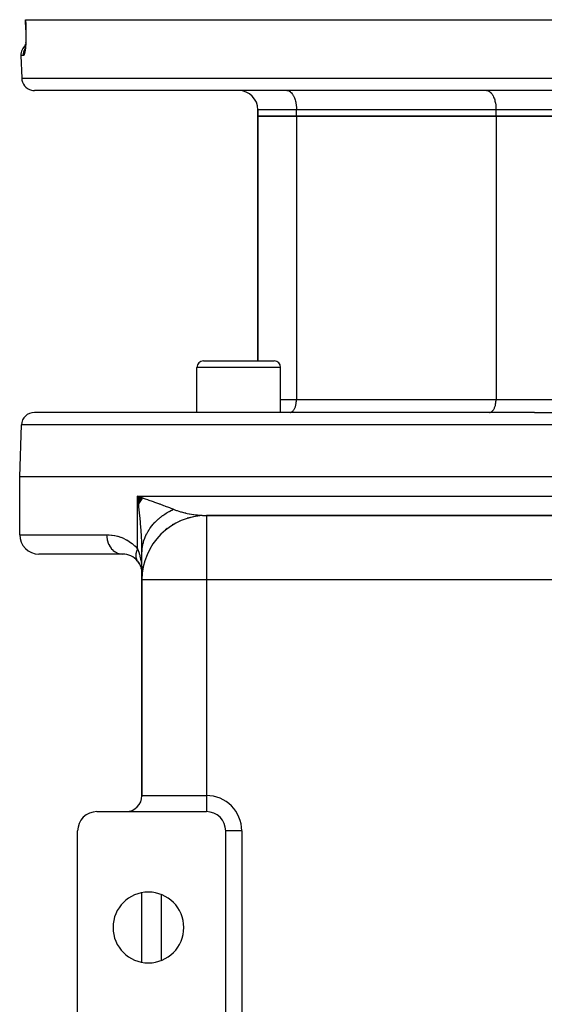
# Model space of a CAD drawing. Extents: x 24 to 1164, y -670 to 196.
# Drawn here: x 363 to 445, y 43 to 196 of the extents above; entities that cross this region are included whole.
import ezdxf

# ---------------------------------------------------------------- set-up
doc = ezdxf.new("R2010")
doc.units = 0
doc.linetypes.add('DASHED', pattern=[11.05, 8.7, -2.35])
doc.layers.get('0').update_dxf_attribs({"linetype": 'CONTINUOUS'})
doc.layers.add('NEVIDI', color=4, linetype='DASHED')

msp = doc.modelspace()

# ---------------------------------------------------------------- linework, layer by layer
at = {"color": 2}
for p, q in [((363.944959, 194.430338), (363.890535, 196)), ((363.890535, 196), (363.909971, 196)), ((363.909971, 196), (522.090046, 196)), ((363.943482, 194.430414), (363.949029, 194.251994)), ((363.944959, 194.430338), (363.943482, 194.430414)), ((363.949029, 194.251994), (363.954493, 194.010199)), ((363.94642, 192.845961), (363.938071, 192.629707)), ((363.95264, 193.069812), (363.94642, 192.845961)), ((363.956625, 193.300484), (363.95264, 193.069812)), ((363.954493, 194.010199), (363.957559, 193.771031)), ((363.958266, 193.534456), (363.956625, 193.300484)), ((363.957559, 193.771031), (363.958266, 193.534456)), ((363.7955, 191.290909), (363.774353, 191.233996)), ((363.804404, 191.323491), (363.78305, 191.221909)), ((363.804055, 191.319723), (363.7955, 191.290909)), ((363.825112, 191.438677), (363.804404, 191.323491)), ((363.844875, 191.566249), (363.825112, 191.438677)), ((363.863437, 191.704757), (363.844875, 191.566249)), ((363.880747, 191.854107), (363.863437, 191.704757)), ((363.896749, 192.014222), (363.880747, 191.854107)), ((363.911363, 192.185223), (363.896749, 192.014222)), ((363.897217, 192.019817), (363.911097, 192.181758)), ((363.914221, 192.224863), (363.911363, 192.185223)), ((363.928316, 192.434069), (363.927517, 192.420951)), ((363.938071, 192.629707), (363.927662, 192.420951)), ((363.19451, 190.430201), (363.316733, 186.930201)), ((363.19451, 190.430201), (363.316733, 186.930201)), ((520.684503, 185), (365.315514, 185)), ((403.626942, 185.015237), (403.626942, 185.014218)), ((400.000009, 182), (400.000009, 181)), ((400.000009, 181), (400.000009, 182)), ((400.000009, 142.999894), (400.000009, 181)), ((400.000009, 181), (406.000009, 181)), ((400.000009, 181), (400.000009, 142.999894)), ((406.000009, 181), (400.000009, 181)), ((406.000009, 181), (437.000009, 181)), ((437.000009, 181), (406.000009, 181)), ((437.000009, 181), (449.000009, 181)), ((449.000009, 181), (437.000009, 181)), ((391.538068, 143), (402.538068, 143)), ((390.538068, 135), (390.538068, 142)), ((390.538068, 135), (390.538068, 142)), ((403.538068, 135), (403.538068, 142)), ((403.538068, 135), (403.538068, 142)), ((443.000009, 135), (365.280594, 135)), ((443.000009, 135), (520.719423, 135)), ((363.000009, 125), (363.281812, 133.069799)), ((363.000009, 116), (363.000009, 125)), ((443.000009, 125), (363.000009, 125)), ((523.000009, 125), (443.000009, 125)), ((382.180903, 121.65813), (381.313262, 122)), ((382.146654, 121.614483), (381.313262, 122)), ((382.112727, 121.570797), (381.313262, 122)), ((382.079123, 121.527071), (381.313262, 122)), ((382.045844, 121.483309), (381.313262, 122)), ((382.012891, 121.439513), (381.313262, 122)), ((381.980266, 121.395683), (381.313262, 122)), ((381.947969, 121.351822), (381.313262, 122)), ((381.916003, 121.307932), (381.313262, 122)), ((381.884368, 121.264014), (381.313262, 122)), ((381.853066, 121.220071), (381.313262, 122)), ((381.822098, 121.176104), (381.313262, 122)), ((381.791466, 121.132115), (381.313262, 122)), ((381.76117, 121.088106), (381.313262, 122)), ((381.731213, 121.044079), (381.313262, 122)), ((381.701595, 121.000036), (381.313262, 122)), ((381.672318, 120.955979), (381.313262, 122)), ((381.643383, 120.911908), (381.313262, 122)), ((381.61479, 120.867828), (381.313262, 122)), ((381.586542, 120.823738), (381.313262, 122)), ((381.55864, 120.779641), (381.313262, 122)), ((381.531084, 120.73554), (381.313262, 122)), ((381.503876, 120.691434), (381.313262, 122)), ((381.313262, 122), (381.977625, 121.770028)), ((381.418086, 121.195587), (381.359327, 121.65354)), ((381.977625, 121.770028), (382.206562, 121.690503)), ((388.253178, 118.271528), (387.83811, 118.126975)), ((389.523179, 118.688386), (389.039408, 118.584576)), ((390.837657, 118.932181), (390.289656, 118.884674)), ((494.000009, 119), (392.000009, 119)), ((392.000009, 119), (392.000009, 118.991888)), ((392.000009, 119), (494.000009, 119)), ((385.935365, 116.95107), (385.660748, 116.771933)), ((387.049953, 117.68886), (386.705659, 117.519388)), ((382.000009, 109), (382.000009, 113.186368)), ((379.000009, 113), (366.000009, 113)), ((381.275896, 111.958043), (381.477976, 111.69405)), ((381.275896, 111.958043), (381.313262, 111.910199)), ((381.477976, 111.69405), (381.661332, 111.38713)), ((381.661332, 111.38713), (381.807495, 111.059238)), ((381.807495, 111.059238), (381.913799, 110.715251)), ((381.907314, 110.746416), (381.97554, 110.382606)), ((381.913799, 110.715251), (381.976515, 110.370483)), ((381.969638, 110.521615), (382.000009, 110)), ((381.969725, 110.537811), (382.000009, 110)), ((381.969725, 110.50543), (382.000009, 110)), ((381.969986, 110.554016), (382.000009, 110)), ((381.970422, 110.570229), (382.000009, 110)), ((381.971033, 110.58645), (382.000009, 110)), ((381.971033, 110.456944), (382.000009, 110)), ((381.971817, 110.602677), (382.000009, 110)), ((381.971817, 110.440808), (382.000009, 110)), ((381.972776, 110.618909), (382.000009, 110)), ((381.97391, 110.635146), (382.000009, 110)), ((381.975217, 110.651387), (382.000009, 110)), ((381.976699, 110.66763), (382.000009, 110)), ((381.978354, 110.683875), (382.000009, 110)), ((382.000009, 75.5), (382.000009, 109)), ((382.000009, 109), (382.000009, 75.5)), ((382.008121, 109), (382.000009, 109)), ((375.000009, 73), (392.000009, 73)), ((372.000009, 40), (372.000009, 70)), ((395.000009, 40), (395.000009, 70)), ((382.000009, 49.594905), (382.000009, 60.405095)), ((382.000009, 49.594905), (382.000009, 60.405095))]:
    msp.add_line(p, q, dxfattribs=at)
for centre, radius, start, end in [((365.193292, 190.5), 2, 130.401468, 181.999998), ((365.315514, 187), 2, 181.999998, 255.333333), ((365.315514, 187), 2, 255.384617, 270), ((397.000009, 182), 3, 0, 90), ((391.538068, 142), 1, 90, 180), ((402.538068, 142), 1, 0, 90), ((365.280594, 133), 2, 90, 178), ((392.000009, 109), 10, 90, 180), ((366.000009, 116), 3, 180, 270), ((379.000009, 110), 3, 39.548639, 90), ((379.000009, 110), 3, 26.9224, 39.548639), ((379.000009, 110), 3, 19.992323, 24.579627), ((379.000009, 110), 3, 13.657798, 16.545968), ((379.000009, 110), 3, 12.459878, 13.807758), ((379.000009, 110), 3, 10.090874, 10.277872), ((379.000009, 110), 3, 7.018531, 8.3852), ((379.000009, 110), 3, 6.664909, 7.018531), ((379.500009, 75.5), 2.5, 270, 360), ((385.000009, 76), 3, 192.384283, 192.460216), ((375.000009, 70), 3, 90, 180), ((392.000009, 70), 3, 0, 90), ((383.000009, 55), 5.5, 0, 180), ((383.000009, 55), 5.5, 180, 360)]:
    msp.add_arc(centre, radius, start, end, dxfattribs=at)
at = {"layer": 'NEVIDI', "color": 7, "linetype": 'CONTINUOUS'}
for p, q in [((363.909971, 196), (363.937177, 195.215101)), ((363.937177, 195.215101), (363.964383, 194.430201)), ((363.941712, 194.430648), (363.943482, 194.430962)), ((363.947533, 194.43026), (363.944959, 194.430338)), ((363.964383, 194.430201), (363.947533, 194.43026)), ((363.964383, 194.430201), (363.969224, 194.277707)), ((363.969224, 194.277707), (363.970238, 194.24163)), ((363.970238, 194.24163), (363.975325, 194.021694)), ((363.96659, 192.7552), (363.958897, 192.557976)), ((363.967679, 192.787743), (363.96659, 192.7552)), ((363.973412, 192.992206), (363.967679, 192.787743)), ((363.974173, 193.025773), (363.973412, 192.992206)), ((363.977818, 193.235518), (363.974173, 193.025773)), ((363.975325, 194.021694), (363.975973, 193.985998)), ((363.975973, 193.985998), (363.978836, 193.76854)), ((363.978239, 193.270099), (363.977818, 193.235518)), ((363.979734, 193.483218), (363.978239, 193.270099)), ((363.978836, 193.76854), (363.979125, 193.733268)), ((363.979125, 193.733268), (363.979801, 193.518157)), ((363.979801, 193.518157), (363.979734, 193.483218)), ((363.69387, 191.140752), (363.716617, 191.204744)), ((363.716617, 191.204744), (363.732054, 191.244647)), ((363.732054, 191.244647), (363.789132, 191.374163)), ((363.789132, 191.374163), (363.819686, 191.434713)), ((363.838956, 191.188411), (363.81918, 191.063566)), ((363.819686, 191.434713), (363.826433, 191.447201)), ((363.842073, 191.209532), (363.838956, 191.188411)), ((363.860711, 191.345111), (363.842073, 191.209532)), ((363.863649, 191.368052), (363.860711, 191.345111)), ((363.881035, 191.513834), (363.863649, 191.368052)), ((363.883754, 191.538326), (363.881035, 191.513834)), ((363.899901, 191.694867), (363.883754, 191.538326)), ((363.902425, 191.721262), (363.899901, 191.694867)), ((363.917225, 191.888558), (363.902425, 191.721262)), ((363.919525, 191.916732), (363.917225, 191.888558)), ((363.932738, 192.092926), (363.919525, 191.916732)), ((363.934744, 192.122181), (363.932738, 192.092926)), ((363.946183, 192.305728), (363.934744, 192.122181)), ((363.947903, 192.336285), (363.946183, 192.305728)), ((363.957487, 192.526402), (363.947903, 192.336285)), ((363.958897, 192.557976), (363.957487, 192.526402)), ((363.590186, 190.430201), (363.19451, 190.430201)), ((363.588973, 190.499967), (363.594372, 190.647212)), ((363.589317, 190.462823), (363.588973, 190.499967)), ((363.590186, 190.430201), (363.589317, 190.462823)), ((363.60955, 190.434646), (363.590186, 190.430201)), ((363.594372, 190.647212), (363.600476, 190.714728)), ((363.600476, 190.714728), (363.605042, 190.753644)), ((363.605042, 190.753644), (363.628587, 190.897064)), ((363.613268, 190.43651), (363.60955, 190.434646)), ((363.636106, 190.455064), (363.613268, 190.43651)), ((363.628587, 190.897064), (363.643174, 190.963589)), ((363.639835, 190.45925), (363.636106, 190.455064)), ((363.66279, 190.49212), (363.639835, 190.45925)), ((363.643174, 190.963589), (363.652998, 191.003223)), ((363.652998, 191.003223), (363.69387, 191.140752)), ((363.666545, 190.498653), (363.66279, 190.49212)), ((363.689471, 190.5456), (363.666545, 190.498653)), ((363.693197, 190.554388), (363.689471, 190.5456)), ((363.715826, 190.61489), (363.693197, 190.554388)), ((363.719495, 190.625867), (363.715826, 190.61489)), ((363.741712, 190.699504), (363.719495, 190.625867)), ((363.745308, 190.712604), (363.741712, 190.699504)), ((363.767057, 190.799208), (363.745308, 190.712604)), ((363.770546, 190.81431), (363.767057, 190.799208)), ((363.791824, 190.914117), (363.770546, 190.81431)), ((363.795223, 190.931339), (363.791824, 190.914117)), ((363.815874, 191.044135), (363.795223, 190.931339)), ((363.81918, 191.063566), (363.815874, 191.044135)), ((363.316733, 186.930201), (522.683285, 186.930201)), ((404.500009, 185), (404.636763, 184.987506)), ((404.636763, 184.987506), (404.640748, 184.986766)), ((404.640748, 184.986766), (404.823651, 184.929338)), ((404.823651, 184.929338), (404.839375, 184.922212)), ((404.839375, 184.922212), (405.005432, 184.824569)), ((405.005432, 184.824569), (405.031952, 184.805021)), ((405.031952, 184.805021), (405.179211, 184.674834)), ((405.179211, 184.674834), (405.214867, 184.637406)), ((405.214867, 184.637406), (405.342125, 184.482612)), ((405.342125, 184.482612), (405.384939, 184.422311)), ((405.384939, 184.422311), (405.491658, 184.250896)), ((405.491658, 184.250896), (405.539082, 184.163632)), ((405.539082, 184.163632), (405.625456, 183.983298)), ((405.625456, 183.983298), (405.674569, 183.865912)), ((405.674569, 183.865912), (405.741315, 183.684232)), ((405.741315, 183.684232), (405.788869, 183.534717)), ((405.788869, 183.534717), (405.837426, 183.358404)), ((435.500009, 185), (435.636763, 184.987506)), ((435.636763, 184.987506), (435.640748, 184.986766)), ((435.640748, 184.986766), (435.823651, 184.929338)), ((435.823651, 184.929338), (435.839375, 184.922212)), ((435.839375, 184.922212), (436.005432, 184.824569)), ((436.005432, 184.824569), (436.031952, 184.805021)), ((436.031952, 184.805021), (436.179211, 184.674834)), ((436.179211, 184.674834), (436.214867, 184.637406)), ((436.214867, 184.637406), (436.342125, 184.482612)), ((436.342125, 184.482612), (436.384939, 184.422311)), ((436.384939, 184.422311), (436.491658, 184.250896)), ((436.491658, 184.250896), (436.539082, 184.163632)), ((436.539082, 184.163632), (436.625456, 183.983298)), ((436.625456, 183.983298), (436.674569, 183.865912)), ((436.674569, 183.865912), (436.741315, 183.684232)), ((436.741315, 183.684232), (436.788869, 183.534717)), ((436.788869, 183.534717), (436.837426, 183.358404)), ((406.000009, 182), (400.000009, 182)), ((405.837426, 183.358404), (405.879973, 183.175923)), ((405.879973, 183.175923), (405.912293, 183.010846)), ((405.912293, 183.010846), (405.946245, 182.795989)), ((405.946245, 182.795989), (405.964678, 182.647285)), ((405.964678, 182.647285), (405.986515, 182.40149)), ((405.986515, 182.40149), (405.993762, 182.273509)), ((405.993762, 182.273509), (406.000009, 182)), ((437.000009, 182), (406.000009, 182)), ((406.000009, 181), (406.000009, 182)), ((436.837426, 183.358404), (436.879973, 183.175923)), ((436.879973, 183.175923), (436.912293, 183.010846)), ((436.912293, 183.010846), (436.946245, 182.795989)), ((436.946245, 182.795989), (436.964678, 182.647285)), ((436.964678, 182.647285), (436.986515, 182.40149)), ((436.986515, 182.40149), (436.993762, 182.273509)), ((436.993762, 182.273509), (437.000009, 182)), ((449.000009, 182), (437.000009, 182)), ((437.000009, 181), (437.000009, 182)), ((406.000009, 181), (406.000009, 137)), ((437.000009, 181), (437.000009, 137)), ((403.538068, 142), (390.538068, 142)), ((403.538068, 137), (406.000009, 137)), ((405.891621, 136.094399), (405.919969, 136.215978)), ((405.919969, 136.215978), (405.941526, 136.326073)), ((405.941526, 136.326073), (405.964165, 136.469331)), ((405.964165, 136.469331), (405.976449, 136.568426)), ((405.976449, 136.568426), (405.991007, 136.732256)), ((405.991007, 136.732256), (405.995847, 136.817719)), ((405.995847, 136.817719), (406.000009, 137)), ((406.000009, 137), (437.000009, 137)), ((436.891617, 136.094384), (436.919968, 136.215973)), ((436.919968, 136.215973), (436.941526, 136.326073)), ((436.941526, 136.326073), (436.964165, 136.469331)), ((436.964165, 136.469331), (436.976449, 136.568424)), ((436.976449, 136.568424), (436.991008, 136.732259)), ((436.991008, 136.732259), (436.995847, 136.817719)), ((436.995847, 136.817719), (437.000009, 137)), ((437.000009, 137), (443.000009, 137)), ((443.000009, 137), (449.000009, 137)), ((405.000009, 135), (405.091149, 135.008324)), ((405.091149, 135.008324), (405.093888, 135.008833)), ((405.093888, 135.008833), (405.215744, 135.047096)), ((405.215744, 135.047096), (405.226233, 135.05185)), ((405.226233, 135.05185), (405.336972, 135.116965)), ((405.336972, 135.116965), (405.354569, 135.129933)), ((405.354569, 135.129933), (405.452834, 135.216801)), ((405.452834, 135.216801), (405.476552, 135.241698)), ((405.476552, 135.241698), (405.561438, 135.344951)), ((405.561438, 135.344951), (405.589956, 135.385117)), ((405.589956, 135.385117), (405.661092, 135.499374)), ((405.661092, 135.499374), (405.69274, 135.557608)), ((405.69274, 135.557608), (405.750322, 135.677834)), ((405.750322, 135.677834), (405.783053, 135.756067)), ((405.783053, 135.756067), (405.827533, 135.877141)), ((405.827533, 135.877141), (405.859268, 135.97692)), ((405.859268, 135.97692), (405.891621, 136.094399)), ((436.000009, 135), (436.091149, 135.008324)), ((436.091149, 135.008324), (436.093888, 135.008833)), ((436.093888, 135.008833), (436.215797, 135.04712)), ((436.215797, 135.04712), (436.226263, 135.051864)), ((436.226263, 135.051864), (436.336972, 135.116965)), ((436.336972, 135.116965), (436.354569, 135.129933)), ((436.354569, 135.129933), (436.452817, 135.216784)), ((436.452817, 135.216784), (436.476585, 135.241733)), ((436.476585, 135.241733), (436.561438, 135.344951)), ((436.561438, 135.344951), (436.589956, 135.385117)), ((436.589956, 135.385117), (436.66114, 135.49946)), ((436.66114, 135.49946), (436.692726, 135.557582)), ((436.692726, 135.557582), (436.750322, 135.677834)), ((436.750322, 135.677834), (436.783053, 135.756067)), ((436.783053, 135.756067), (436.827533, 135.877141)), ((436.827533, 135.877141), (436.859268, 135.97692)), ((436.859268, 135.97692), (436.891617, 136.094384)), ((443.000009, 133.069799), (363.281812, 133.069799)), ((522.718205, 133.069799), (443.000009, 133.069799)), ((381.313262, 113.820398), (381.313262, 122)), ((381.359327, 121.65354), (381.313262, 122)), ((381.313262, 122), (443.000009, 122)), ((381.483903, 120.658709), (381.418086, 121.195587)), ((382.206562, 121.690503), (382.470841, 121.598477)), ((382.470841, 121.598477), (382.860716, 121.462199)), ((382.860716, 121.462199), (383.084818, 121.383539)), ((383.084818, 121.383539), (383.592994, 121.204126)), ((383.592994, 121.204126), (383.724253, 121.157525)), ((383.724253, 121.157525), (383.943475, 121.079436)), ((383.943475, 121.079436), (384.409155, 120.91236)), ((384.409155, 120.91236), (384.562948, 120.856763)), ((384.562948, 120.856763), (384.6527, 120.824206)), ((384.6527, 120.824206), (384.773128, 120.780383)), ((443.000009, 122), (504.686756, 122)), ((381.524323, 120.314803), (381.483903, 120.658709)), ((381.623043, 119.42037), (381.524323, 120.314803)), ((381.63268, 119.328249), (381.623043, 119.42037)), ((381.667474, 118.987221), (381.63268, 119.328249)), ((384.773128, 120.780383), (385.358918, 120.564663)), ((385.358918, 120.564663), (385.555929, 120.491005)), ((385.555929, 120.491005), (385.624376, 120.465261)), ((385.611153, 119.251725), (385.869521, 119.415273)), ((385.624376, 120.465261), (386.101524, 120.28323)), ((385.869521, 119.415273), (385.896087, 119.43147)), ((385.896087, 119.43147), (386.223592, 119.622193)), ((386.101524, 120.28323), (386.283159, 120.212526)), ((386.223592, 119.622193), (386.251057, 119.637462)), ((386.251057, 119.637462), (386.31329, 119.671658)), ((386.283159, 120.212526), (386.481827, 120.134077)), ((386.31329, 119.671658), (386.588834, 119.816596)), ((386.481827, 120.134077), (386.779857, 120.013768)), ((386.588834, 119.816596), (386.617114, 119.830891)), ((386.617114, 119.830891), (386.8955, 119.966089)), ((386.779857, 120.013768), (386.895499, 119.966085)), ((386.8955, 119.966089), (387.225241, 119.836387)), ((387.225241, 119.836387), (387.373786, 119.782275)), ((387.373786, 119.782275), (387.453993, 119.75408)), ((387.453993, 119.75408), (388.003753, 119.578275)), ((388.003753, 119.578275), (388.005758, 119.577686)), ((388.005758, 119.577686), (388.08665, 119.554212)), ((388.08665, 119.554212), (388.652323, 119.405352)), ((388.652323, 119.405352), (388.737353, 119.385176)), ((388.737353, 119.385176), (388.835488, 119.362573)), ((388.835488, 119.362573), (389.001026, 119.326077)), ((389.001026, 119.326077), (389.316482, 119.262079)), ((381.759241, 118.01079), (381.667474, 118.987221)), ((381.785953, 117.699521), (381.759241, 118.01079)), ((383.822379, 117.724183), (384.01749, 117.93524)), ((384.01749, 117.93524), (384.037814, 117.956403)), ((384.037814, 117.956403), (384.290677, 118.207968)), ((384.290677, 118.207968), (384.312123, 118.228364)), ((384.312123, 118.228364), (384.360853, 118.274195)), ((384.360853, 118.274195), (384.578856, 118.470957)), ((384.578856, 118.470957), (384.601424, 118.490591)), ((384.601424, 118.490591), (384.881433, 118.723664)), ((384.881433, 118.723664), (384.905038, 118.742464)), ((384.905038, 118.742464), (384.958689, 118.784727)), ((384.958689, 118.784727), (385.197719, 118.96551)), ((385.197719, 118.96551), (385.222381, 118.983494)), ((385.222381, 118.983494), (385.527335, 119.196229)), ((385.527335, 119.196229), (385.55299, 119.213347)), ((385.55299, 119.213347), (385.611153, 119.251725)), ((389.316482, 119.262079), (389.403215, 119.245731)), ((389.403215, 119.245731), (389.692951, 119.194941)), ((389.692951, 119.194941), (389.988659, 119.149102)), ((389.988659, 119.149102), (390.075135, 119.136837)), ((390.075135, 119.136837), (390.558317, 119.077791)), ((390.558317, 119.077791), (390.655815, 119.067836)), ((390.655815, 119.067836), (390.741671, 119.059617)), ((390.741671, 119.059617), (391.317192, 119.017944)), ((391.317192, 119.017944), (391.402186, 119.013806)), ((391.402186, 119.013806), (391.414726, 119.01324)), ((391.414726, 119.01324), (391.972048, 119.000031)), ((391.972048, 119.000031), (392.00001, 119)), ((392.000009, 118.991888), (392.000009, 109)), ((381.788147, 117.673286), (381.785953, 117.699521)), ((381.861853, 116.714879), (381.788147, 117.673286)), ((381.884087, 116.386762), (381.861853, 116.714879)), ((381.904239, 116.066138), (381.884087, 116.386762)), ((382.733191, 116.149637), (382.893888, 116.444619)), ((382.893888, 116.444619), (382.907827, 116.468726)), ((382.907827, 116.468726), (382.939664, 116.522998)), ((382.939664, 116.522998), (383.084792, 116.757746)), ((383.084792, 116.757746), (383.100059, 116.781339)), ((383.100059, 116.781339), (383.293059, 117.064025)), ((383.293059, 117.064025), (383.309638, 117.087075)), ((383.309638, 117.087075), (383.34741, 117.138927)), ((383.34741, 117.138927), (383.518257, 117.362771)), ((383.518257, 117.362771), (383.536107, 117.385221)), ((383.536107, 117.385221), (383.759861, 117.653327)), ((383.759861, 117.653327), (383.778943, 117.67513)), ((383.778943, 117.67513), (383.822379, 117.724183)), ((363.000009, 116), (376.506502, 116)), ((376.506502, 116), (376.840122, 115.991446)), ((376.506502, 116), (376.519147, 115.698403)), ((376.519147, 115.698403), (376.523427, 115.651173)), ((376.523427, 115.651173), (376.528943, 115.598508)), ((376.528943, 115.598508), (376.574713, 115.303143)), ((376.574713, 115.303143), (376.584194, 115.257009)), ((376.584194, 115.257009), (376.595889, 115.204003)), ((376.595889, 115.204003), (376.67365, 114.920124)), ((376.67365, 114.920124), (376.68816, 114.875919)), ((376.68816, 114.875919), (376.706049, 114.824063)), ((376.706049, 114.824063), (376.814187, 114.556395)), ((376.840122, 115.991446), (376.897722, 115.988223)), ((376.897722, 115.988223), (377.286968, 115.952843)), ((377.286968, 115.952843), (377.344774, 115.945555)), ((377.344774, 115.945555), (377.736778, 115.882057)), ((377.736778, 115.882057), (377.795158, 115.870469)), ((377.795158, 115.870469), (378.190129, 115.777123)), ((378.190129, 115.777123), (378.248622, 115.761037)), ((378.248622, 115.761037), (378.645812, 115.635719)), ((378.645812, 115.635719), (378.704599, 115.614724)), ((378.704599, 115.614724), (379.103332, 115.454662)), ((379.103332, 115.454662), (379.162731, 115.428074)), ((379.162731, 115.428074), (379.563283, 115.229005)), ((379.563283, 115.229005), (379.622653, 115.196448)), ((379.622653, 115.196448), (380.019036, 114.95695)), ((380.019036, 114.95695), (380.077082, 114.918419)), ((380.077082, 114.918419), (380.464058, 114.636171)), ((381.937788, 115.460818), (381.904239, 116.066138)), ((381.952824, 115.144611), (381.937788, 115.460818)), ((381.97597, 114.552398), (381.952824, 115.144611)), ((382.148442, 114.539733), (382.210697, 114.796229)), ((382.210697, 114.796229), (382.217611, 114.822148)), ((382.217611, 114.822148), (382.310179, 115.134779)), ((382.310179, 115.134779), (382.318539, 115.160444)), ((382.318539, 115.160444), (382.337853, 115.218416)), ((382.337853, 115.218416), (382.4285, 115.469551)), ((382.4285, 115.469551), (382.438288, 115.494904)), ((382.438288, 115.494904), (382.565405, 115.799864)), ((382.565405, 115.799864), (382.576598, 115.824847)), ((382.576598, 115.824847), (382.602252, 115.881127)), ((382.602252, 115.881127), (382.720616, 116.125073)), ((382.720616, 116.125073), (382.733191, 116.149637)), ((376.814187, 114.556395), (376.833471, 114.514909)), ((376.833471, 114.514909), (376.857494, 114.465284)), ((376.857494, 114.465284), (376.993683, 114.218639)), ((376.993683, 114.218639), (377.017384, 114.180638)), ((377.017384, 114.180638), (377.0475, 114.134093)), ((377.0475, 114.134093), (377.20913, 113.912543)), ((377.20913, 113.912543), (377.236833, 113.878679)), ((377.236833, 113.878679), (377.272732, 113.836353)), ((377.272732, 113.836353), (377.456574, 113.643798)), ((377.456574, 113.643798), (377.487813, 113.614654)), ((377.487813, 113.614654), (377.528945, 113.577705)), ((377.528945, 113.577705), (377.731597, 113.417153)), ((377.731597, 113.417153), (377.765649, 113.393384)), ((377.765649, 113.393384), (377.811629, 113.362636)), ((377.811629, 113.362636), (378.029278, 113.236672)), ((378.029278, 113.236672), (378.065709, 113.218555)), ((378.065709, 113.218555), (378.115812, 113.194949)), ((378.115812, 113.194949), (378.344327, 113.105587)), ((380.464058, 114.636171), (380.519965, 114.591468)), ((380.519965, 114.591468), (380.854986, 114.299671)), ((380.854986, 114.299671), (380.895456, 114.26139)), ((380.895456, 114.26139), (380.949167, 114.209476)), ((380.949167, 114.209476), (381.308805, 113.825595)), ((381.096546, 113.232419), (381.076037, 113.139628)), ((381.098148, 113.238992), (381.096546, 113.232419)), ((381.103581, 113.260721), (381.098148, 113.238992)), ((381.109239, 113.2825), (381.103581, 113.260721)), ((381.123127, 113.332851), (381.109239, 113.2825)), ((381.125041, 113.33949), (381.123127, 113.332851)), ((381.154431, 113.434202), (381.125041, 113.33949)), ((381.15665, 113.440885), (381.154431, 113.434202)), ((381.158348, 113.445962), (381.15665, 113.440885)), ((381.165886, 113.46811), (381.158348, 113.445962)), ((381.190379, 113.536261), (381.165886, 113.46811)), ((381.192903, 113.54299), (381.190379, 113.536261)), ((381.22876, 113.633689), (381.192903, 113.54299)), ((381.230886, 113.63881), (381.22876, 113.633689)), ((381.233709, 113.645569), (381.230886, 113.63881)), ((381.238093, 113.655979), (381.233709, 113.645569)), ((381.275894, 113.741702), (381.238093, 113.655979)), ((381.27901, 113.748474), (381.275894, 113.741702)), ((381.313259, 113.820404), (381.27901, 113.748474)), ((381.308805, 113.825595), (381.313262, 113.820398)), ((381.313262, 113.820398), (381.418087, 113.551285)), ((381.418087, 113.551285), (381.460614, 113.432449)), ((381.460614, 113.432449), (381.506867, 113.295851)), ((381.506867, 113.295851), (381.623069, 112.911738)), ((381.984962, 114.253716), (381.97597, 114.552398)), ((381.992078, 113.951038), (381.984962, 114.253716)), ((382.000009, 113.186368), (381.992078, 113.951038)), ((382.000009, 113.186371), (382.004314, 113.417593)), ((382.004314, 113.417593), (382.005356, 113.444074)), ((382.005356, 113.444074), (382.026947, 113.76461)), ((382.026947, 113.76461), (382.029467, 113.791029)), ((382.029467, 113.791029), (382.03557, 113.850636)), ((382.03557, 113.850636), (382.068948, 114.110547)), ((382.068948, 114.110547), (382.072943, 114.136854)), ((382.072943, 114.136854), (382.130243, 114.45464)), ((382.130243, 114.45464), (382.135706, 114.480787)), ((382.135706, 114.480787), (382.148442, 114.539733)), ((378.344327, 113.105587), (378.382477, 113.093464)), ((378.382477, 113.093464), (378.435791, 113.077814)), ((378.435791, 113.077814), (378.671088, 113.026225)), ((378.671088, 113.026225), (378.710259, 113.020334)), ((378.710259, 113.020334), (378.766035, 113.013248)), ((378.766035, 113.013248), (379.00001, 113)), ((381.035831, 112.756808), (381.03582, 112.750748)), ((381.03582, 112.750748), (381.035936, 112.730818)), ((381.038268, 112.843805), (381.035831, 112.756808)), ((381.035936, 112.730818), (381.037957, 112.665633)), ((381.037957, 112.665633), (381.038268, 112.659712)), ((381.038599, 112.849984), (381.038268, 112.843805)), ((381.038268, 112.659712), (381.044029, 112.585567)), ((381.042206, 112.902066), (381.038599, 112.849984)), ((381.044028, 112.9227), (381.042206, 112.902066)), ((381.04559, 112.938674), (381.044028, 112.9227)), ((381.044029, 112.585567), (381.044959, 112.576665)), ((381.044959, 112.576665), (381.04559, 112.570889)), ((381.046242, 112.944971), (381.04559, 112.938674)), ((381.04559, 112.570889), (381.046082, 112.566524)), ((381.046082, 112.566524), (381.05681, 112.490053)), ((381.057759, 113.035168), (381.046242, 112.944971)), ((381.05681, 112.490053), (381.057759, 112.484444)), ((381.058729, 113.041568), (381.057759, 113.035168)), ((381.057759, 112.484444), (381.068555, 112.428184)), ((381.064806, 113.079056), (381.058729, 113.041568)), ((381.068551, 113.10032), (381.064806, 113.079056)), ((381.074751, 113.133136), (381.068551, 113.10032)), ((381.068555, 112.428184), (381.072539, 112.410082)), ((381.072539, 112.410082), (381.073486, 112.405947)), ((381.073486, 112.405947), (381.074751, 112.400507)), ((381.076037, 113.139628), (381.074751, 113.133136)), ((381.074751, 112.400507), (381.094966, 112.324482)), ((381.094966, 112.324482), (381.096546, 112.319222)), ((381.096546, 112.319222), (381.109243, 112.27961)), ((381.109243, 112.27961), (381.115126, 112.262641)), ((381.115126, 112.262641), (381.121232, 112.245811)), ((381.121232, 112.245811), (381.123126, 112.24074)), ((381.123126, 112.24074), (381.152228, 112.170109)), ((381.152228, 112.170109), (381.154431, 112.165238)), ((381.154431, 112.165238), (381.165891, 112.14078)), ((381.165891, 112.14078), (381.17363, 112.125042)), ((381.17363, 112.125042), (381.187882, 112.09751)), ((381.187882, 112.09751), (381.190379, 112.092865)), ((381.190379, 112.092865), (381.228084, 112.028209)), ((381.230887, 112.023767), (381.238096, 112.012548)), ((381.238096, 112.012548), (381.247646, 111.998118)), ((381.247646, 111.998118), (381.2728, 111.962259)), ((381.623069, 112.911738), (381.643159, 112.838137)), ((381.643159, 112.838137), (381.681164, 112.69177)), ((381.681164, 112.69177), (381.785965, 112.225709)), ((381.785965, 112.225709), (381.789962, 112.205596)), ((381.789962, 112.205596), (381.819227, 112.051349)), ((381.819227, 112.051349), (381.899092, 111.543135)), ((381.899092, 111.543135), (381.904239, 111.503924)), ((381.904239, 111.503924), (381.919211, 111.383126)), ((381.919211, 111.383126), (381.969044, 110.859835)), ((381.969044, 110.859835), (381.975968, 110.758069)), ((381.975968, 110.758069), (381.979745, 110.696203)), ((381.979745, 110.696203), (381.998879, 110.164621)), ((381.998879, 110.164621), (381.999566, 110.064549)), ((392.000009, 109), (382.008121, 109)), ((392.000009, 109), (392.000009, 75.5)), ((494.000009, 109), (392.000009, 109)), ((382.000009, 75.5), (392.000009, 75.5)), ((392.000009, 75.5), (392.000009, 73)), ((397.500009, 70), (395.000009, 70)), ((397.500009, 70), (397.500009, 40)), ((385.000009, 60.111752), (385.000009, 49.888248))]:
    msp.add_line(p, q, dxfattribs=at)
msp.add_arc((392.000009, 70), 5.5, 0, 90, dxfattribs=at)

doc.saveas('drawing.dxf')
